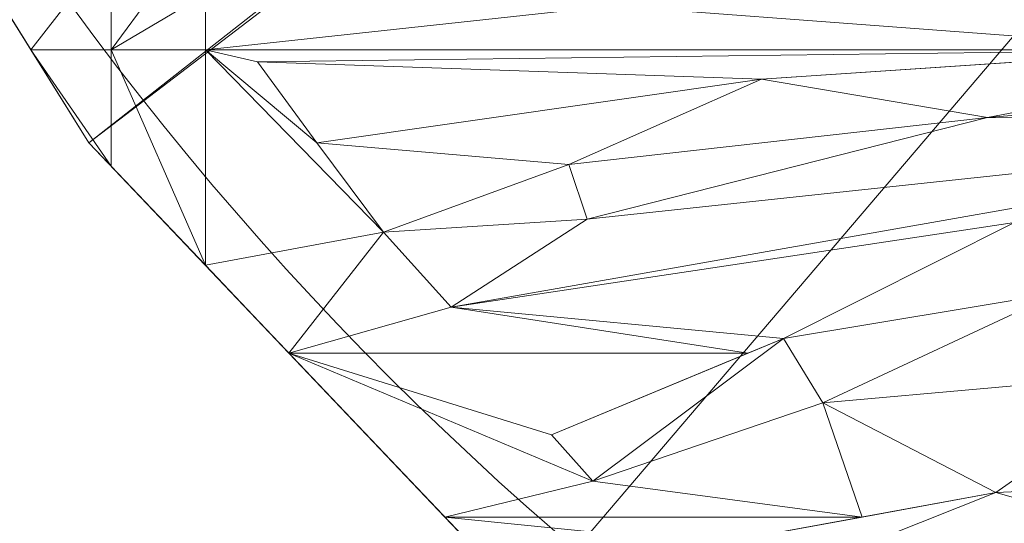
# Model space of a CAD drawing. Units: metres. Extents: x -2.741 to -2.425, y 1.091 to 1.373.
# Drawn here: x -2.678 to -2.635, y 1.129 to 1.151 of the extents above; entities that cross this region are included whole.
import ezdxf

# ---------------------------------------------------------------- set-up
doc = ezdxf.new("R2010")
doc.units = ezdxf.units.M
doc.header["$MEASUREMENT"] = 0
doc.layers.add('Mobilier 2D', color=7, linetype='Continuous')
doc.layers.add('Mobilier 3D', color=7, linetype='Continuous')

# ---------------------------------------------------------------- blocks, each defined once
blk = doc.blocks.new('malang')
at = {"layer": 'Mobilier 2D', "color": 8, "linetype": 'Continuous', "lineweight": 0}
blk.add_arc((-0.000436, 0.002183), 0.139039, 90, 89.99941, dxfattribs=at)
at = {"layer": 'Mobilier 3D', "color": 13, "linetype": 'Continuous', "lineweight": 0}
mesh = blk.add_polyface(dxfattribs=at)
corners = [(-0.007038, -0.00325, 0.4755), (-0.112118, -0.085695, 0.4755), (-0.127102, -0.061655, 0.4755)]
mesh.append_faces([[corners[k] for k in face] for face in [(0, 1, 2)]], dxfattribs={"color": 13})
mesh = blk.add_polyface(dxfattribs=at)
corners = [(-0.006005, -0.004596, 0.4755), (-0.112118, -0.085695, 0.4755), (-0.007038, -0.00325, 0.4755)]
mesh.append_faces([[corners[k] for k in face] for face in [(0, 1, 2)]], dxfattribs={"color": 13})
mesh = blk.add_polyface(dxfattribs=at)
corners = [(-0.006005, -0.004596, 0.4755), (-0.092601, -0.106226, 0.4755), (-0.112118, -0.085695, 0.4755)]
mesh.append_faces([[corners[k] for k in face] for face in [(0, 1, 2)]], dxfattribs={"color": 13})
mesh = blk.add_polyface(dxfattribs=at)
corners = [(-0.006005, -0.004596, 0.4755), (-0.069351, -0.122409, 0.4755), (-0.092601, -0.106226, 0.4755)]
mesh.append_faces([[corners[k] for k in face] for face in [(0, 1, 2)]], dxfattribs={"color": 13})
mesh = blk.add_polyface(dxfattribs=at)
corners = [(-0.112118, -0.085695, 0.4755), (-0.117664, -0.076796, 0.4915), (-0.127102, -0.061655, 0.4755)]
mesh.append_faces([[corners[k] for k in face] for face in [(0, 1, 2)]], dxfattribs={"color": 13})
mesh = blk.add_polyface(dxfattribs=at)
corners = [(-0.112118, -0.085695, 0.4755), (-0.114696, -0.081558, 0.4915), (-0.117664, -0.076796, 0.4915)]
mesh.append_faces([[corners[k] for k in face] for face in [(0, 1, 2)]], dxfattribs={"color": 13})
mesh = blk.add_polyface(dxfattribs=at)
corners = [(-0.111131, -0.07696, 0.4915), (-0.117664, -0.076796, 0.4915), (-0.114696, -0.081558, 0.4915)]
mesh.append_faces([[corners[k] for k in face] for face in [(0, 1, 2)]], dxfattribs={"color": 13})
mesh = blk.add_polyface(dxfattribs=at)
corners = [(-0.111131, -0.07696, 0.4915), (-0.114696, -0.081558, 0.4915), (-0.111131, -0.081558, 0.4915)]
mesh.append_faces([[corners[k] for k in face] for face in [(0, 1, 2)]], dxfattribs={"color": 13})
mesh = blk.add_polyface(dxfattribs=at)
corners = [(-0.111131, -0.081558, 0.4915), (-0.109253, -0.079002, 0.4915), (-0.111131, -0.07696, 0.4915)]
mesh.append_faces([[corners[k] for k in face] for face in [(0, 1, 2)]], dxfattribs={"color": 13})
mesh = blk.add_polyface(dxfattribs=at)
corners = [(-0.0628, -0.081558, 0.4915), (-0.0502, -0.077056, 0.4915), (-0.088877, -0.079606, 0.4915)]
mesh.append_faces([[corners[k] for k in face] for face in [(0, 1, 2)]], dxfattribs={"color": 13})
mesh = blk.add_polyface(dxfattribs=at)
corners = [(-0.111131, -0.081558, 0.4915), (-0.106947, -0.07907, 0.4915), (-0.109253, -0.079002, 0.4915)]
mesh.append_faces([[corners[k] for k in face] for face in [(0, 1, 2)]], dxfattribs={"color": 13})
mesh = blk.add_polyface(dxfattribs=at)
corners = [(-0.106947, -0.081558, 0.4915), (-0.106947, -0.07907, 0.4915), (-0.111131, -0.081558, 0.4915)]
mesh.append_faces([[corners[k] for k in face] for face in [(0, 1, 2)]], dxfattribs={"color": 13})
mesh = blk.add_polyface(dxfattribs=at)
corners = [(-0.106947, -0.081558, 0.4915), (-0.088877, -0.079606, 0.4915), (-0.106947, -0.07907, 0.4915)]
mesh.append_faces([[corners[k] for k in face] for face in [(0, 1, 2)]], dxfattribs={"color": 13})
mesh = blk.add_polyface(dxfattribs=at)
corners = [(-0.0628, -0.081558, 0.4915), (-0.088877, -0.079606, 0.4915), (-0.106947, -0.081558, 0.4915)]
mesh.append_faces([[corners[k] for k in face] for face in [(0, 1, 2)]], dxfattribs={"color": 13})
mesh = blk.add_polyface(dxfattribs=at)
corners = [(-0.052968, -0.080896, 0.4895), (-0.0628, -0.081558, 0.4915), (-0.082244, -0.082865, 0.4895)]
mesh.append_faces([[corners[k] for k in face] for face in [(0, 1, 2)]], dxfattribs={"color": 13})
mesh = blk.add_polyface(dxfattribs=at)
corners = [(-0.082244, -0.082865, 0.4895), (-0.072214, -0.084565, 0.4895), (-0.052968, -0.080896, 0.4895)]
mesh.append_faces([[corners[k] for k in face] for face in [(0, 1, 2)]], dxfattribs={"color": 13})
mesh = blk.add_polyface(dxfattribs=at)
corners = [(-0.052968, -0.080896, 0.4895), (-0.072214, -0.084565, 0.4895), (-0.041411, -0.08202, 0.4895)]
mesh.append_faces([[corners[k] for k in face] for face in [(0, 1, 2)]], dxfattribs={"color": 13})
mesh = blk.add_polyface(dxfattribs=at)
corners = [(-0.112118, -0.085695, 0.4755), (-0.112118, -0.085695, 0.4915), (-0.114696, -0.081558, 0.4915)]
mesh.append_faces([[corners[k] for k in face] for face in [(0, 1, 2)]], dxfattribs={"color": 13})
mesh = blk.add_polyface(dxfattribs=at)
corners = [(-0.114696, -0.081558, 0.4915), (-0.112118, -0.085695, 0.4915), (-0.111131, -0.086733, 0.4915)]
mesh.append_faces([[corners[k] for k in face] for face in [(0, 1, 2)]], dxfattribs={"color": 13})
mesh = blk.add_polyface(dxfattribs=at)
corners = [(-0.111131, -0.081558, 0.4915), (-0.114696, -0.081558, 0.4915), (-0.111131, -0.086733, 0.4915)]
mesh.append_faces([[corners[k] for k in face] for face in [(0, 1, 2)]], dxfattribs={"color": 13})
mesh = blk.add_polyface(dxfattribs=at)
corners = [(-0.106947, -0.091134, 0.4915), (-0.106947, -0.081558, 0.4915), (-0.111131, -0.081558, 0.4915)]
mesh.append_faces([[corners[k] for k in face] for face in [(0, 1, 2)]], dxfattribs={"color": 13})
mesh = blk.add_polyface(dxfattribs=at)
corners = [(-0.111131, -0.081558, 0.4915), (-0.111131, -0.086733, 0.4915), (-0.106947, -0.091134, 0.4915)]
mesh.append_faces([[corners[k] for k in face] for face in [(0, 1, 2)]], dxfattribs={"color": 13})
mesh = blk.add_polyface(dxfattribs=at)
corners = [(-0.106947, -0.081558, 0.4915), (-0.106947, -0.091134, 0.4915), (-0.099031, -0.089667, 0.4915)]
mesh.append_faces([[corners[k] for k in face] for face in [(0, 1, 2)]], dxfattribs={"color": 13})
mesh = blk.add_polyface(dxfattribs=at)
corners = [(-0.10464, -0.082098, 0.4915), (-0.0628, -0.081558, 0.4915), (-0.106947, -0.081558, 0.4915)]
mesh.append_faces([[corners[k] for k in face] for face in [(0, 1, 2)]], dxfattribs={"color": 13})
mesh = blk.add_polyface(dxfattribs=at)
corners = [(-0.10464, -0.082098, 0.4915), (-0.106947, -0.081558, 0.4915), (-0.101997, -0.085693, 0.4915)]
mesh.append_faces([[corners[k] for k in face] for face in [(0, 1, 2)]], dxfattribs={"color": 13})
mesh = blk.add_polyface(dxfattribs=at)
corners = [(-0.101997, -0.085693, 0.4915), (-0.106947, -0.081558, 0.4915), (-0.099031, -0.089667, 0.4915)]
mesh.append_faces([[corners[k] for k in face] for face in [(0, 1, 2)]], dxfattribs={"color": 13})
mesh = blk.add_polyface(dxfattribs=at)
corners = [(-0.082244, -0.082865, 0.4915), (-0.0628, -0.081558, 0.4915), (-0.10464, -0.082098, 0.4915)]
mesh.append_faces([[corners[k] for k in face] for face in [(0, 1, 2)]], dxfattribs={"color": 13})
mesh = blk.add_polyface(dxfattribs=at)
corners = [(-0.082244, -0.082865, 0.4895), (-0.0628, -0.081558, 0.4915), (-0.082244, -0.082865, 0.4915)]
mesh.append_faces([[corners[k] for k in face] for face in [(0, 1, 2)]], dxfattribs={"color": 13})
mesh = blk.add_polyface(dxfattribs=at)
corners = [(-0.101997, -0.085693, 0.4895), (-0.10464, -0.082098, 0.4895), (-0.101997, -0.085693, 0.4915)]
mesh.append_faces([[corners[k] for k in face] for face in [(0, 1, 2)]], dxfattribs={"color": 13})
mesh = blk.add_polyface(dxfattribs=at)
corners = [(-0.101997, -0.085693, 0.4915), (-0.10464, -0.082098, 0.4895), (-0.10464, -0.082098, 0.4915)]
mesh.append_faces([[corners[k] for k in face] for face in [(0, 1, 2)]], dxfattribs={"color": 13})
mesh = blk.add_polyface(dxfattribs=at)
corners = [(-0.10464, -0.082098, 0.4915), (-0.10464, -0.082098, 0.4895), (-0.082244, -0.082865, 0.4895)]
mesh.append_faces([[corners[k] for k in face] for face in [(0, 1, 2)]], dxfattribs={"color": 13})
mesh = blk.add_polyface(dxfattribs=at)
corners = [(-0.082244, -0.082865, 0.4895), (-0.082244, -0.082865, 0.4915), (-0.10464, -0.082098, 0.4915)]
mesh.append_faces([[corners[k] for k in face] for face in [(0, 1, 2)]], dxfattribs={"color": 13})
mesh = blk.add_polyface(dxfattribs=at)
corners = [(-0.082244, -0.082865, 0.4895), (-0.10464, -0.082098, 0.4895), (-0.101997, -0.085693, 0.4895)]
mesh.append_faces([[corners[k] for k in face] for face in [(0, 1, 2)]], dxfattribs={"color": 13})
mesh = blk.add_polyface(dxfattribs=at)
corners = [(-0.072214, -0.084565, 0.4915), (-0.048974, -0.084697, 0.4915), (-0.041411, -0.08202, 0.4915)]
mesh.append_faces([[corners[k] for k in face] for face in [(0, 1, 2)]], dxfattribs={"color": 13})
mesh = blk.add_polyface(dxfattribs=at)
corners = [(-0.072214, -0.084565, 0.4895), (-0.072214, -0.084565, 0.4915), (-0.041411, -0.08202, 0.4915)]
mesh.append_faces([[corners[k] for k in face] for face in [(0, 1, 2)]], dxfattribs={"color": 13})
mesh = blk.add_polyface(dxfattribs=at)
corners = [(-0.072214, -0.084565, 0.4895), (-0.041411, -0.08202, 0.4915), (-0.041411, -0.08202, 0.4895)]
mesh.append_faces([[corners[k] for k in face] for face in [(0, 1, 2)]], dxfattribs={"color": 13})
mesh = blk.add_polyface(dxfattribs=at)
corners = [(-0.101997, -0.085693, 0.4895), (-0.090811, -0.086653, 0.4895), (-0.082244, -0.082865, 0.4895)]
mesh.append_faces([[corners[k] for k in face] for face in [(0, 1, 2)]], dxfattribs={"color": 13})
mesh = blk.add_polyface(dxfattribs=at)
corners = [(-0.082244, -0.082865, 0.4895), (-0.090811, -0.086653, 0.4895), (-0.072214, -0.084565, 0.4895)]
mesh.append_faces([[corners[k] for k in face] for face in [(0, 1, 2)]], dxfattribs={"color": 13})
mesh = blk.add_polyface(dxfattribs=at)
corners = [(-0.071019, -0.089236, 0.4895), (-0.048974, -0.084697, 0.4895), (-0.096034, -0.092987, 0.4895)]
mesh.append_faces([[corners[k] for k in face] for face in [(0, 1, 2)]], dxfattribs={"color": 13})
mesh = blk.add_polyface(dxfattribs=at)
corners = [(-0.096034, -0.092987, 0.4895), (-0.048974, -0.084697, 0.4895), (-0.089986, -0.089079, 0.4895)]
mesh.append_faces([[corners[k] for k in face] for face in [(0, 1, 2)]], dxfattribs={"color": 13})
mesh = blk.add_polyface(dxfattribs=at)
corners = [(-0.090811, -0.086653, 0.4915), (-0.089986, -0.089079, 0.4915), (-0.072214, -0.084565, 0.4915)]
mesh.append_faces([[corners[k] for k in face] for face in [(0, 1, 2)]], dxfattribs={"color": 13})
mesh = blk.add_polyface(dxfattribs=at)
corners = [(-0.090811, -0.086653, 0.4895), (-0.090811, -0.086653, 0.4915), (-0.072214, -0.084565, 0.4915)]
mesh.append_faces([[corners[k] for k in face] for face in [(0, 1, 2)]], dxfattribs={"color": 13})
mesh = blk.add_polyface(dxfattribs=at)
corners = [(-0.090811, -0.086653, 0.4895), (-0.072214, -0.084565, 0.4915), (-0.072214, -0.084565, 0.4895)]
mesh.append_faces([[corners[k] for k in face] for face in [(0, 1, 2)]], dxfattribs={"color": 13})
mesh = blk.add_polyface(dxfattribs=at)
corners = [(-0.072214, -0.084565, 0.4915), (-0.089986, -0.089079, 0.4915), (-0.048974, -0.084697, 0.4915)]
mesh.append_faces([[corners[k] for k in face] for face in [(0, 1, 2)]], dxfattribs={"color": 13})
mesh = blk.add_polyface(dxfattribs=at)
corners = [(-0.048974, -0.084697, 0.4895), (-0.048974, -0.084697, 0.4915), (-0.089986, -0.089079, 0.4915)]
mesh.append_faces([[corners[k] for k in face] for face in [(0, 1, 2)]], dxfattribs={"color": 13})
mesh = blk.add_polyface(dxfattribs=at)
corners = [(-0.048974, -0.084697, 0.4895), (-0.089986, -0.089079, 0.4915), (-0.089986, -0.089079, 0.4895)]
mesh.append_faces([[corners[k] for k in face] for face in [(0, 1, 2)]], dxfattribs={"color": 13})
mesh = blk.add_polyface(dxfattribs=at)
corners = [(-0.092601, -0.106226, 0.4755), (-0.096315, -0.102319, 0.4915), (-0.112118, -0.085695, 0.4755)]
mesh.append_faces([[corners[k] for k in face] for face in [(0, 1, 2)]], dxfattribs={"color": 13})
mesh = blk.add_polyface(dxfattribs=at)
corners = [(-0.112118, -0.085695, 0.4755), (-0.096315, -0.102319, 0.4915), (-0.103234, -0.095041, 0.4915)]
mesh.append_faces([[corners[k] for k in face] for face in [(0, 1, 2)]], dxfattribs={"color": 13})
mesh = blk.add_polyface(dxfattribs=at)
corners = [(-0.112118, -0.085695, 0.4755), (-0.103234, -0.095041, 0.4915), (-0.106947, -0.091134, 0.4915)]
mesh.append_faces([[corners[k] for k in face] for face in [(0, 1, 2)]], dxfattribs={"color": 13})
mesh = blk.add_polyface(dxfattribs=at)
corners = [(-0.106947, -0.091134, 0.4915), (-0.111131, -0.086733, 0.4915), (-0.112118, -0.085695, 0.4755)]
mesh.append_faces([[corners[k] for k in face] for face in [(0, 1, 2)]], dxfattribs={"color": 13})
mesh = blk.add_polyface(dxfattribs=at)
corners = [(-0.112118, -0.085695, 0.4755), (-0.111131, -0.086733, 0.4915), (-0.112118, -0.085695, 0.4915)]
mesh.append_faces([[corners[k] for k in face] for face in [(0, 1, 2)]], dxfattribs={"color": 13})
mesh = blk.add_polyface(dxfattribs=at)
corners = [(-0.101997, -0.085693, 0.4915), (-0.099031, -0.089667, 0.4915), (-0.090811, -0.086653, 0.4915)]
mesh.append_faces([[corners[k] for k in face] for face in [(0, 1, 2)]], dxfattribs={"color": 13})
mesh = blk.add_polyface(dxfattribs=at)
corners = [(-0.101997, -0.085693, 0.4895), (-0.101997, -0.085693, 0.4915), (-0.090811, -0.086653, 0.4915)]
mesh.append_faces([[corners[k] for k in face] for face in [(0, 1, 2)]], dxfattribs={"color": 13})
mesh = blk.add_polyface(dxfattribs=at)
corners = [(-0.101997, -0.085693, 0.4895), (-0.090811, -0.086653, 0.4915), (-0.090811, -0.086653, 0.4895)]
mesh.append_faces([[corners[k] for k in face] for face in [(0, 1, 2)]], dxfattribs={"color": 13})
mesh = blk.add_polyface(dxfattribs=at)
corners = [(-0.090811, -0.086653, 0.4915), (-0.099031, -0.089667, 0.4915), (-0.089986, -0.089079, 0.4915)]
mesh.append_faces([[corners[k] for k in face] for face in [(0, 1, 2)]], dxfattribs={"color": 13})
mesh = blk.add_polyface(dxfattribs=at)
corners = [(-0.089986, -0.089079, 0.4895), (-0.089986, -0.089079, 0.4915), (-0.099031, -0.089667, 0.4915)]
mesh.append_faces([[corners[k] for k in face] for face in [(0, 1, 2)]], dxfattribs={"color": 13})
mesh = blk.add_polyface(dxfattribs=at)
corners = [(-0.089986, -0.089079, 0.4895), (-0.099031, -0.089667, 0.4915), (-0.099031, -0.089667, 0.4895)]
mesh.append_faces([[corners[k] for k in face] for face in [(0, 1, 2)]], dxfattribs={"color": 13})
mesh = blk.add_polyface(dxfattribs=at)
corners = [(-0.096034, -0.092987, 0.4895), (-0.089986, -0.089079, 0.4895), (-0.099031, -0.089667, 0.4895)]
mesh.append_faces([[corners[k] for k in face] for face in [(0, 1, 2)]], dxfattribs={"color": 13})
mesh = blk.add_polyface(dxfattribs=at)
corners = [(-0.096034, -0.092987, 0.4915), (-0.081269, -0.094379, 0.4915), (-0.071019, -0.089236, 0.4915)]
mesh.append_faces([[corners[k] for k in face] for face in [(0, 1, 2)]], dxfattribs={"color": 13})
mesh = blk.add_polyface(dxfattribs=at)
corners = [(-0.096034, -0.092987, 0.4895), (-0.096034, -0.092987, 0.4915), (-0.071019, -0.089236, 0.4915)]
mesh.append_faces([[corners[k] for k in face] for face in [(0, 1, 2)]], dxfattribs={"color": 13})
mesh = blk.add_polyface(dxfattribs=at)
corners = [(-0.096034, -0.092987, 0.4895), (-0.071019, -0.089236, 0.4915), (-0.071019, -0.089236, 0.4895)]
mesh.append_faces([[corners[k] for k in face] for face in [(0, 1, 2)]], dxfattribs={"color": 13})
mesh = blk.add_polyface(dxfattribs=at)
corners = [(-0.071019, -0.089236, 0.4915), (-0.081269, -0.094379, 0.4915), (-0.069054, -0.092363, 0.4915)]
mesh.append_faces([[corners[k] for k in face] for face in [(0, 1, 2)]], dxfattribs={"color": 13})
mesh = blk.add_polyface(dxfattribs=at)
corners = [(-0.099031, -0.089667, 0.4915), (-0.106947, -0.091134, 0.4915), (-0.103234, -0.095041, 0.4915)]
mesh.append_faces([[corners[k] for k in face] for face in [(0, 1, 2)]], dxfattribs={"color": 13})
mesh = blk.add_polyface(dxfattribs=at)
corners = [(-0.099031, -0.089667, 0.4915), (-0.103234, -0.095041, 0.4915), (-0.096034, -0.092987, 0.4915)]
mesh.append_faces([[corners[k] for k in face] for face in [(0, 1, 2)]], dxfattribs={"color": 13})
mesh = blk.add_polyface(dxfattribs=at)
corners = [(-0.096034, -0.092987, 0.4895), (-0.099031, -0.089667, 0.4895), (-0.096034, -0.092987, 0.4915)]
mesh.append_faces([[corners[k] for k in face] for face in [(0, 1, 2)]], dxfattribs={"color": 13})
mesh = blk.add_polyface(dxfattribs=at)
corners = [(-0.096034, -0.092987, 0.4915), (-0.099031, -0.089667, 0.4895), (-0.099031, -0.089667, 0.4915)]
mesh.append_faces([[corners[k] for k in face] for face in [(0, 1, 2)]], dxfattribs={"color": 13})
mesh = blk.add_polyface(dxfattribs=at)
corners = [(-0.081269, -0.094379, 0.4915), (-0.081269, -0.094379, 0.4895), (-0.069054, -0.092363, 0.4895)]
mesh.append_faces([[corners[k] for k in face] for face in [(0, 1, 2)]], dxfattribs={"color": 13})
mesh = blk.add_polyface(dxfattribs=at)
corners = [(-0.081269, -0.094379, 0.4915), (-0.069054, -0.092363, 0.4895), (-0.069054, -0.092363, 0.4915)]
mesh.append_faces([[corners[k] for k in face] for face in [(0, 1, 2)]], dxfattribs={"color": 13})
mesh = blk.add_polyface(dxfattribs=at)
corners = [(-0.081269, -0.094379, 0.4895), (-0.07953, -0.097247, 0.4895), (-0.069054, -0.092363, 0.4895)]
mesh.append_faces([[corners[k] for k in face] for face in [(0, 1, 2)]], dxfattribs={"color": 13})
mesh = blk.add_polyface(dxfattribs=at)
corners = [(-0.069054, -0.092363, 0.4895), (-0.07953, -0.097247, 0.4895), (-0.064213, -0.095876, 0.4895)]
mesh.append_faces([[corners[k] for k in face] for face in [(0, 1, 2)]], dxfattribs={"color": 13})
mesh = blk.add_polyface(dxfattribs=at)
corners = [(-0.103234, -0.095041, 0.4915), (-0.082855, -0.095041, 0.4915), (-0.096034, -0.092987, 0.4915)]
mesh.append_faces([[corners[k] for k in face] for face in [(0, 1, 2)]], dxfattribs={"color": 13})
mesh = blk.add_polyface(dxfattribs=at)
corners = [(-0.096034, -0.092987, 0.4915), (-0.082855, -0.095041, 0.4915), (-0.081269, -0.094379, 0.4915)]
mesh.append_faces([[corners[k] for k in face] for face in [(0, 1, 2)]], dxfattribs={"color": 13})
mesh = blk.add_polyface(dxfattribs=at)
corners = [(-0.082855, -0.095041, 0.4915), (-0.091574, -0.098674, 0.4895), (-0.081269, -0.094379, 0.4895)]
mesh.append_faces([[corners[k] for k in face] for face in [(0, 1, 2)]], dxfattribs={"color": 13})
mesh = blk.add_polyface(dxfattribs=at)
corners = [(-0.091574, -0.098674, 0.4895), (-0.089737, -0.100727, 0.4895), (-0.081269, -0.094379, 0.4895)]
mesh.append_faces([[corners[k] for k in face] for face in [(0, 1, 2)]], dxfattribs={"color": 13})
mesh = blk.add_polyface(dxfattribs=at)
corners = [(-0.081269, -0.094379, 0.4895), (-0.089737, -0.100727, 0.4895), (-0.07953, -0.097247, 0.4895)]
mesh.append_faces([[corners[k] for k in face] for face in [(0, 1, 2)]], dxfattribs={"color": 13})
mesh = blk.add_polyface(dxfattribs=at)
corners = [(-0.082855, -0.095041, 0.4915), (-0.081269, -0.094379, 0.4895), (-0.081269, -0.094379, 0.4915)]
mesh.append_faces([[corners[k] for k in face] for face in [(0, 1, 2)]], dxfattribs={"color": 13})
mesh = blk.add_polyface(dxfattribs=at)
corners = [(-0.103234, -0.095041, 0.4915), (-0.096315, -0.102319, 0.4915), (-0.089737, -0.100727, 0.4915)]
mesh.append_faces([[corners[k] for k in face] for face in [(0, 1, 2)]], dxfattribs={"color": 13})
mesh = blk.add_polyface(dxfattribs=at)
corners = [(-0.089737, -0.100727, 0.4915), (-0.091574, -0.098674, 0.4915), (-0.103234, -0.095041, 0.4915)]
mesh.append_faces([[corners[k] for k in face] for face in [(0, 1, 2)]], dxfattribs={"color": 13})
mesh = blk.add_polyface(dxfattribs=at)
corners = [(-0.103234, -0.095041, 0.4915), (-0.091574, -0.098674, 0.4915), (-0.082855, -0.095041, 0.4915)]
mesh.append_faces([[corners[k] for k in face] for face in [(0, 1, 2)]], dxfattribs={"color": 13})
mesh = blk.add_polyface(dxfattribs=at)
corners = [(-0.091574, -0.098674, 0.4915), (-0.091574, -0.098674, 0.4895), (-0.082855, -0.095041, 0.4915)]
mesh.append_faces([[corners[k] for k in face] for face in [(0, 1, 2)]], dxfattribs={"color": 13})
mesh = blk.add_polyface(dxfattribs=at)
corners = [(-0.07953, -0.097247, 0.4915), (-0.071837, -0.101232, 0.4915), (-0.064213, -0.095876, 0.4915)]
mesh.append_faces([[corners[k] for k in face] for face in [(0, 1, 2)]], dxfattribs={"color": 13})
mesh = blk.add_polyface(dxfattribs=at)
corners = [(-0.07953, -0.097247, 0.4895), (-0.07953, -0.097247, 0.4915), (-0.064213, -0.095876, 0.4915)]
mesh.append_faces([[corners[k] for k in face] for face in [(0, 1, 2)]], dxfattribs={"color": 13})
mesh = blk.add_polyface(dxfattribs=at)
corners = [(-0.07953, -0.097247, 0.4895), (-0.064213, -0.095876, 0.4915), (-0.064213, -0.095876, 0.4895)]
mesh.append_faces([[corners[k] for k in face] for face in [(0, 1, 2)]], dxfattribs={"color": 13})
mesh = blk.add_polyface(dxfattribs=at)
corners = [(-0.064213, -0.095876, 0.4915), (-0.071837, -0.101232, 0.4915), (-0.041143, -0.099886, 0.4915)]
mesh.append_faces([[corners[k] for k in face] for face in [(0, 1, 2)]], dxfattribs={"color": 13})
mesh = blk.add_polyface(dxfattribs=at)
corners = [(-0.089737, -0.100727, 0.4915), (-0.077779, -0.102319, 0.4915), (-0.07953, -0.097247, 0.4915)]
mesh.append_faces([[corners[k] for k in face] for face in [(0, 1, 2)]], dxfattribs={"color": 13})
mesh = blk.add_polyface(dxfattribs=at)
corners = [(-0.089737, -0.100727, 0.4895), (-0.089737, -0.100727, 0.4915), (-0.07953, -0.097247, 0.4915)]
mesh.append_faces([[corners[k] for k in face] for face in [(0, 1, 2)]], dxfattribs={"color": 13})
mesh = blk.add_polyface(dxfattribs=at)
corners = [(-0.089737, -0.100727, 0.4895), (-0.07953, -0.097247, 0.4915), (-0.07953, -0.097247, 0.4895)]
mesh.append_faces([[corners[k] for k in face] for face in [(0, 1, 2)]], dxfattribs={"color": 13})
mesh = blk.add_polyface(dxfattribs=at)
corners = [(-0.07953, -0.097247, 0.4915), (-0.077779, -0.102319, 0.4915), (-0.071837, -0.101232, 0.4915)]
mesh.append_faces([[corners[k] for k in face] for face in [(0, 1, 2)]], dxfattribs={"color": 13})
mesh = blk.add_polyface(dxfattribs=at)
corners = [(-0.089737, -0.100727, 0.4895), (-0.091574, -0.098674, 0.4895), (-0.089737, -0.100727, 0.4915)]
mesh.append_faces([[corners[k] for k in face] for face in [(0, 1, 2)]], dxfattribs={"color": 13})
mesh = blk.add_polyface(dxfattribs=at)
corners = [(-0.089737, -0.100727, 0.4915), (-0.091574, -0.098674, 0.4895), (-0.091574, -0.098674, 0.4915)]
mesh.append_faces([[corners[k] for k in face] for face in [(0, 1, 2)]], dxfattribs={"color": 13})
mesh = blk.add_polyface(dxfattribs=at)
corners = [(-0.071837, -0.101232, 0.4915), (-0.071837, -0.101232, 0.4895), (-0.041143, -0.099886, 0.4895)]
mesh.append_faces([[corners[k] for k in face] for face in [(0, 1, 2)]], dxfattribs={"color": 13})
mesh = blk.add_polyface(dxfattribs=at)
corners = [(-0.071837, -0.101232, 0.4915), (-0.041143, -0.099886, 0.4895), (-0.041143, -0.099886, 0.4915)]
mesh.append_faces([[corners[k] for k in face] for face in [(0, 1, 2)]], dxfattribs={"color": 13})
mesh = blk.add_polyface(dxfattribs=at)
corners = [(-0.071837, -0.101232, 0.4895), (-0.066036, -0.102879, 0.4895), (-0.041143, -0.099886, 0.4895)]
mesh.append_faces([[corners[k] for k in face] for face in [(0, 1, 2)]], dxfattribs={"color": 13})
mesh = blk.add_polyface(dxfattribs=at)
corners = [(-0.089737, -0.100727, 0.4915), (-0.096315, -0.102319, 0.4915), (-0.077779, -0.102319, 0.4915)]
mesh.append_faces([[corners[k] for k in face] for face in [(0, 1, 2)]], dxfattribs={"color": 13})
mesh = blk.add_polyface(dxfattribs=at)
corners = [(-0.077779, -0.102319, 0.4915), (-0.084371, -0.103526, 0.4895), (-0.071837, -0.101232, 0.4895)]
mesh.append_faces([[corners[k] for k in face] for face in [(0, 1, 2)]], dxfattribs={"color": 13})
mesh = blk.add_polyface(dxfattribs=at)
corners = [(-0.084371, -0.103526, 0.4895), (-0.081805, -0.105205, 0.4895), (-0.071837, -0.101232, 0.4895)]
mesh.append_faces([[corners[k] for k in face] for face in [(0, 1, 2)]], dxfattribs={"color": 13})
mesh = blk.add_polyface(dxfattribs=at)
corners = [(-0.071837, -0.101232, 0.4895), (-0.081805, -0.105205, 0.4895), (-0.066036, -0.102879, 0.4895)]
mesh.append_faces([[corners[k] for k in face] for face in [(0, 1, 2)]], dxfattribs={"color": 13})
mesh = blk.add_polyface(dxfattribs=at)
corners = [(-0.077779, -0.102319, 0.4915), (-0.071837, -0.101232, 0.4895), (-0.071837, -0.101232, 0.4915)]
mesh.append_faces([[corners[k] for k in face] for face in [(0, 1, 2)]], dxfattribs={"color": 13})
mesh = blk.add_polyface(dxfattribs=at)
corners = [(-0.092601, -0.106226, 0.4755), (-0.092601, -0.106226, 0.4915), (-0.096315, -0.102319, 0.4915)]
mesh.append_faces([[corners[k] for k in face] for face in [(0, 1, 2)]], dxfattribs={"color": 13})
mesh = blk.add_polyface(dxfattribs=at)
corners = [(-0.092601, -0.106226, 0.4915), (-0.084371, -0.103526, 0.4915), (-0.096315, -0.102319, 0.4915)]
mesh.append_faces([[corners[k] for k in face] for face in [(0, 1, 2)]], dxfattribs={"color": 13})
mesh = blk.add_polyface(dxfattribs=at)
corners = [(-0.096315, -0.102319, 0.4915), (-0.084371, -0.103526, 0.4915), (-0.077779, -0.102319, 0.4915)]
mesh.append_faces([[corners[k] for k in face] for face in [(0, 1, 2)]], dxfattribs={"color": 13})
mesh = blk.add_polyface(dxfattribs=at)
corners = [(-0.084371, -0.103526, 0.4915), (-0.084371, -0.103526, 0.4895), (-0.077779, -0.102319, 0.4915)]
mesh.append_faces([[corners[k] for k in face] for face in [(0, 1, 2)]], dxfattribs={"color": 13})

msp = doc.modelspace()

# ---------------------------------------------------------------- block references
msp.add_blockref('malang', (-2.563186, 1.231391, 0.0115))

doc.saveas('drawing.dxf')
